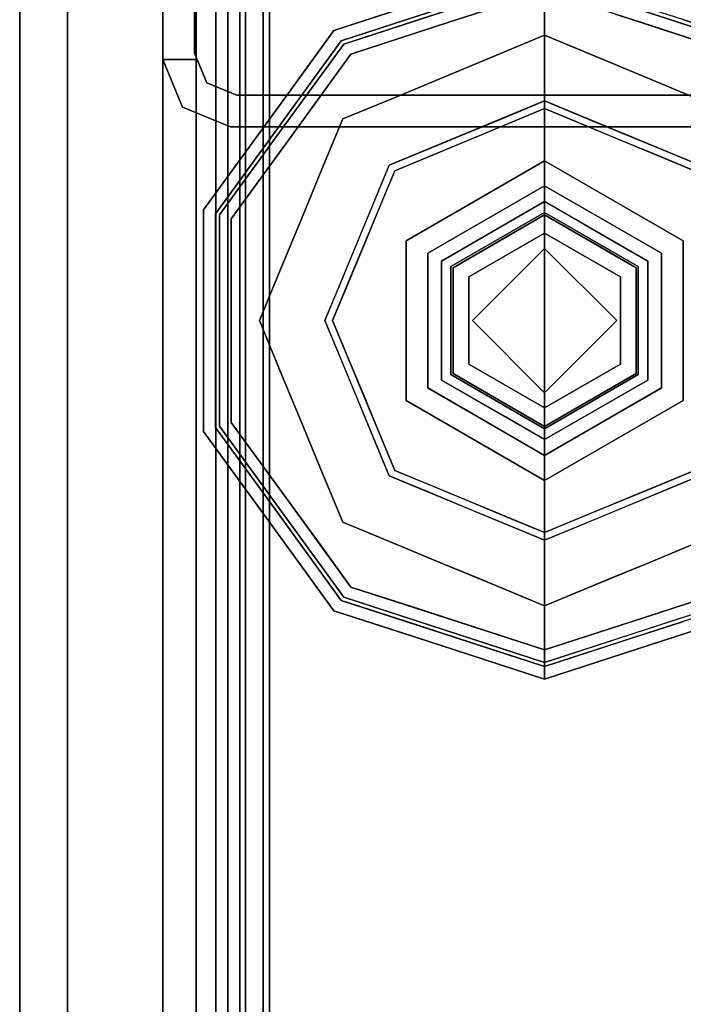
# Model space of a CAD drawing. Units: inches. Extents: x -346 to 132, y 0 to 99.
# Drawn here: x -162 to -160, y 40 to 43 of the extents above; entities that cross this region are included whole.
import ezdxf

# ---------------------------------------------------------------- set-up
doc = ezdxf.new("R2010")
doc.units = ezdxf.units.IN
doc.header["$MEASUREMENT"] = 0
for name, color, linetype in [('STRUCTURE', 7, 'Continuous'), ('STRUCTURE-GLIDE', 7, 'Continuous'), ('TILE-FABRIC', 3, 'Continuous')]:
    doc.layers.add(name, color=color, linetype=linetype)

# ---------------------------------------------------------------- blocks, each defined once
blk = doc.blocks.new('7MN200_07NWS_0T')
at = {"layer": 'STRUCTURE'}
for points in [[(1.362, 0.7838, 78.4), (82.638, 0.7838, 78.4), (82.638, 1, 78.1838), (1.362, 1, 78.1838)], [(1.362, 1, 76.6162), (82.638, 1, 76.6162), (82.638, 0.7838, 76.4), (1.362, 0.7838, 76.4)], [(82.638, 1, 78.1838), (82.638, 1, 76.6162), (1.362, 1, 76.6162), (1.362, 1, 78.1838)], [(40.3018, 0.9482, 5.3851), (40.3018, 0.9482, 75.0251), (40.427, 1, 75.0251), (40.427, 1, 5.3851)], [(40.427, 0.9102, 5.3851), (40.427, 1, 5.3851), (40.427, 1, 4.1251), (40.427, 0.9102, 4.1251)], [(40.427, 0.9102, 75.0251), (40.427, 0.9102, 76.2851), (40.427, 1, 76.2851), (40.427, 1, 75.0251)], [(40.25, 0.823, 75.0251), (40.3018, 0.9482, 75.0251), (40.3018, 0.9482, 5.3851), (40.25, 0.823, 5.3851)], [(0.083, 0.8616, 76.3486), (83.917, 0.8616, 76.3486), (83.917, 0.913, 76.2245), (0.083, 0.913, 76.2245)], [(0.083, 0.913, 76.2245), (83.917, 0.913, 76.2245), (83.917, 0.913, 75.2005), (0.083, 0.913, 75.2005)], [(0.083, 0.913, 75.2005), (83.917, 0.913, 75.2005), (83.917, 0.8616, 75.0764), (0.083, 0.8616, 75.0764)], [(83.917, 0.913, 4.1755), (83.917, 0.8616, 4.0514), (0.083, 0.8616, 4.0514), (0.083, 0.913, 4.1755)], [(0.083, 0.913, 5.1995), (83.917, 0.913, 5.1995), (83.917, 0.913, 4.1755), (0.083, 0.913, 4.1755)], [(83.917, 0.8616, 5.3236), (83.917, 0.913, 5.1995), (0.083, 0.913, 5.1995), (0.083, 0.8616, 5.3236)], [(40.4435, 0.917, 76.2851), (40.4435, 0.917, 4.1251), (41.8065, 0.917, 4.1251), (41.8065, 0.917, 76.2851)], [(40.333, 0.8065, 75.0251), (40.333, 0.8065, 5.3851), (40.3654, 0.8846, 5.3851), (40.3654, 0.8846, 75.0251)], [(83.917, 0.8616, 76.3486), (0.083, 0.8616, 76.3486), (0.083, 0.7375, 76.4), (83.917, 0.7375, 76.4)], [(83.917, 0.8616, 75.0764), (83.917, 0.7375, 75.025), (0.083, 0.7375, 75.025), (0.083, 0.8616, 75.0764)], [(0.083, 0.8616, 4.0514), (83.917, 0.8616, 4.0514), (83.917, 0.7375, 4), (0.083, 0.7375, 4)], [(83.917, 0.8616, 5.3236), (0.083, 0.8616, 5.3236), (0.083, 0.7375, 5.375), (83.917, 0.7375, 5.375)], [(83.917, 0.83, 75.217), (0.083, 0.83, 75.217), (0.083, 0.7981, 75.1399), (83.917, 0.7981, 75.1399)], [(83.917, 0.83, 76.208), (0.083, 0.83, 76.208), (0.083, 0.83, 75.217), (83.917, 0.83, 75.217)], [(83.917, 0.7981, 76.2851), (0.083, 0.7981, 76.2851), (0.083, 0.83, 76.208), (83.917, 0.83, 76.208)], [(83.917, 0.7981, 5.2601), (0.083, 0.7981, 5.2601), (0.083, 0.83, 5.183), (83.917, 0.83, 5.183)], [(83.917, 0.83, 5.183), (0.083, 0.83, 5.183), (0.083, 0.83, 4.192), (83.917, 0.83, 4.192)], [(83.917, 0.83, 4.192), (0.083, 0.83, 4.192), (0.083, 0.7981, 4.1149), (83.917, 0.7981, 4.1149)], [(40.25, -0.823, 75.0251), (40.25, 0.823, 75.0251), (40.25, 0.823, 5.3851), (40.25, -0.823, 5.3851)], [(40.333, -0.8065, 75.0251), (40.333, -0.8065, 5.3851), (40.333, 0.8065, 5.3851), (40.333, 0.8065, 75.0251)], [(83.917, 0.7981, 75.1399), (0.083, 0.7981, 75.1399), (0.083, 0.721, 75.108), (83.917, 0.721, 75.108)], [(83.917, 0.7981, 76.2851), (83.917, 0.721, 76.317), (0.083, 0.721, 76.317), (0.083, 0.7981, 76.2851)], [(83.917, 0.7981, 5.2601), (83.917, 0.721, 5.292), (0.083, 0.721, 5.292), (0.083, 0.7981, 5.2601)], [(83.917, 0.7981, 4.1149), (0.083, 0.7981, 4.1149), (0.083, 0.721, 4.083), (83.917, 0.721, 4.083)], [(1.362, 0.7838, 76.4), (82.638, 0.7838, 76.4), (82.638, -0.7838, 76.4), (1.362, -0.7838, 76.4)], [(82.638, 0.7838, 78.4), (1.362, 0.7838, 78.4), (1.362, -0.7838, 78.4), (82.638, -0.7838, 78.4)], [(83.917, 0.7375, 76.4), (0.083, 0.7375, 76.4), (0.083, -0.7375, 76.4), (83.917, -0.7375, 76.4)], [(83.917, 0.7375, 75.025), (83.917, -0.7375, 75.025), (0.083, -0.7375, 75.025), (0.083, 0.7375, 75.025)], [(0.083, 0.7375, 4), (83.917, 0.7375, 4), (83.917, -0.7375, 4), (0.083, -0.7375, 4)], [(83.917, 0.7375, 5.375), (0.083, 0.7375, 5.375), (0.083, -0.7375, 5.375), (83.917, -0.7375, 5.375)], [(83.917, 0.721, 75.108), (0.083, 0.721, 75.108), (0.083, -0.721, 75.108), (83.917, -0.721, 75.108)], [(83.917, 0.721, 76.317), (83.917, -0.721, 76.317), (0.083, -0.721, 76.317), (0.083, 0.721, 76.317)], [(0.083, 0.721, 5.292), (83.917, 0.721, 5.292), (83.917, -0.721, 5.292), (0.083, -0.721, 5.292)], [(83.917, 0.721, 4.083), (0.083, 0.721, 4.083), (0.083, -0.721, 4.083), (83.917, -0.721, 4.083)]]:
    blk.add_3dface(points, dxfattribs=at)
for points, invisible_edges in [([(40.3018, 0.9482, 5.3851), (40.427, 1, 5.3851), (40.427, 0.9102, 5.3851), (40.3654, 0.8846, 5.3851)], 8), ([(40.427, 0.9102, 75.0251), (40.427, 1, 75.0251), (40.3018, 0.9482, 75.0251), (40.3654, 0.8846, 75.0251)], 4), ([(41.823, 1, 76.2851), (41.823, 1, 75.0251), (40.427, 1, 75.0251), (40.427, 1, 76.2851)], 2), ([(40.427, 1, 75.0251), (41.823, 1, 75.0251), (41.823, 1, 5.3851), (40.427, 1, 5.3851)], 5), ([(40.427, 1, 5.3851), (41.823, 1, 5.3851), (41.823, 1, 4.1251), (40.427, 1, 4.1251)], 1), ([(40.427, 0.9102, 4.1251), (40.427, 1, 4.1251), (40.4435, 0.917, 4.1251)], 2), ([(41.8065, 0.917, 4.1251), (40.4435, 0.917, 4.1251), (40.427, 1, 4.1251), (41.823, 1, 4.1251)], 10), ([(40.4435, 0.917, 76.2851), (41.8065, 0.917, 76.2851), (41.823, 1, 76.2851), (40.427, 1, 76.2851)], 10), ([(40.427, 1, 76.2851), (40.427, 0.9102, 76.2851), (40.4435, 0.917, 76.2851)], 12), ([(40.25, 0.823, 5.3851), (40.3018, 0.9482, 5.3851), (40.3654, 0.8846, 5.3851), (40.333, 0.8065, 5.3851)], 10), ([(40.3654, 0.8846, 75.0251), (40.3018, 0.9482, 75.0251), (40.25, 0.823, 75.0251), (40.333, 0.8065, 75.0251)], 5), ([(40.427, 0.9102, 5.3851), (40.427, 0.9102, 75.0251), (40.3654, 0.8846, 75.0251), (40.3654, 0.8846, 5.3851)], 1), ([(40.4435, 0.917, 76.2851), (40.427, 0.9102, 76.2851), (40.427, 0.9102, 75.0251)], 12), ([(40.4435, 0.917, 4.1251), (40.4435, 0.917, 76.2851), (40.427, 0.9102, 75.0251), (40.427, 0.9102, 5.3851)], 14), ([(40.427, 0.9102, 4.1251), (40.4435, 0.917, 4.1251), (40.427, 0.9102, 5.3851)], 2), ([(40.333, -0.8065, 5.3851), (40.25, -0.823, 5.3851), (40.25, 0.823, 5.3851), (40.333, 0.8065, 5.3851)], 5), ([(40.25, 0.823, 75.0251), (40.25, -0.823, 75.0251), (40.333, -0.8065, 75.0251), (40.333, 0.8065, 75.0251)], 10)]:
    blk.add_3dface(points, dxfattribs=dict(at, invisible_edges=invisible_edges))
at = {"layer": 'STRUCTURE-GLIDE'}
for points, invisible_edges in [([(39.4524, 0.8935, 0.327), (39.2175, 0.7228, 0.327), (39.4626, 0.8619, 0.3877)], 14), ([(39.4524, 0.8935, 0.327), (39.4524, 0.8935, 0.2955), (39.2175, 0.7228, 0.2955), (39.2175, 0.7228, 0.327)], 5), ([(39.4524, 0.8935, 0.2955), (39.2421, 0.689, 0.1866), (39.2175, 0.7228, 0.2955)], 3), ([(39.466, 0.8516, 0.1866), (39.2421, 0.689, 0.1866), (39.4524, 0.8935, 0.2955)], 14), ([(39.7427, 0.8935, 0.327), (39.4524, 0.8935, 0.327), (39.7427, 0.8619, 0.3877), (40.0227, 0.8619, 0.3877)], 10), ([(39.4524, 0.8935, 0.327), (39.4626, 0.8619, 0.3877), (39.7427, 0.8619, 0.3877)], 13), ([(39.7427, 0.8935, 0.327), (40.033, 0.8935, 0.327), (39.7427, 0.8935, 0.2955), (39.4524, 0.8935, 0.2955)], 10), ([(39.4524, 0.8935, 0.2955), (39.4524, 0.8935, 0.327), (39.7427, 0.8935, 0.327)], 13), ([(39.466, 0.8516, 0.1866), (39.4524, 0.8935, 0.2955), (39.7427, 0.8935, 0.2955)], 13), ([(39.7427, 0.8516, 0.1866), (39.466, 0.8516, 0.1866), (39.7427, 0.8935, 0.2955), (40.033, 0.8935, 0.2955)], 10), ([(40.033, 0.8935, 0.327), (39.7427, 0.8935, 0.327), (40.0227, 0.8619, 0.3877)], 14), ([(40.033, 0.8935, 0.2955), (39.7427, 0.8935, 0.2955), (40.033, 0.8935, 0.327)], 14), ([(40.0194, 0.8516, 0.1866), (39.7427, 0.8516, 0.1866), (40.033, 0.8935, 0.2955)], 14), ([(40.0194, 0.8516, 0.1866), (40.033, 0.8935, 0.2955), (40.2678, 0.7228, 0.2955)], 13), ([(40.033, 0.8935, 0.327), (40.0227, 0.8619, 0.3877), (40.2493, 0.6973, 0.3877)], 13), ([(40.033, 0.8935, 0.327), (40.2493, 0.6973, 0.3877), (40.2678, 0.7228, 0.327)], 3), ([(40.033, 0.8935, 0.2955), (40.033, 0.8935, 0.327), (40.2678, 0.7228, 0.327), (40.2678, 0.7228, 0.2955)], 5), ([(39.4626, 0.8619, 0.3877), (39.2175, 0.7228, 0.327), (39.236, 0.6973, 0.3877)], 3), ([(39.4626, 0.8619, 0.3877), (39.236, 0.6973, 0.3877), (39.476, 0.8207, 0.4267)], 14), ([(39.4784, 0.6379, 0.0559), (39.2421, 0.689, 0.1866), (39.466, 0.8516, 0.1866)], 13), ([(39.7427, 0.8619, 0.3877), (39.4626, 0.8619, 0.3877), (39.7427, 0.8207, 0.4267), (40.0093, 0.8207, 0.4267)], 10), ([(39.4626, 0.8619, 0.3877), (39.476, 0.8207, 0.4267), (39.7427, 0.8207, 0.4267)], 13), ([(39.7427, 0.8516, 0.1866), (39.6105, 0.6926, 0.0559), (39.466, 0.8516, 0.1866)], 3), ([(39.6105, 0.6926, 0.0559), (39.4784, 0.6379, 0.0559), (39.466, 0.8516, 0.1866)], 14), ([(39.6105, 0.6926, 0.0559), (39.7427, 0.8516, 0.1866), (39.7427, 0.7473, 0.0559)], 3), ([(40.0227, 0.8619, 0.3877), (39.7427, 0.8619, 0.3877), (40.0093, 0.8207, 0.4267)], 14), ([(39.7427, 0.8516, 0.1866), (39.8748, 0.6926, 0.0559), (39.7427, 0.7473, 0.0559)], 13), ([(40.0194, 0.8516, 0.1866), (39.8748, 0.6926, 0.0559), (39.7427, 0.8516, 0.1866)], 3), ([(40.0194, 0.8516, 0.1866), (40.0069, 0.6379, 0.0559), (39.8748, 0.6926, 0.0559)], 13), ([(40.0069, 0.6379, 0.0559), (40.0194, 0.8516, 0.1866), (40.2432, 0.689, 0.1866)], 13), ([(40.0227, 0.8619, 0.3877), (40.0093, 0.8207, 0.4267), (40.2251, 0.664, 0.4267)], 13), ([(40.0194, 0.8516, 0.1866), (40.2678, 0.7228, 0.2955), (40.2432, 0.689, 0.1866)], 3), ([(40.0227, 0.8619, 0.3877), (40.2251, 0.664, 0.4267), (40.2493, 0.6973, 0.3877)], 3), ([(39.476, 0.8207, 0.4267), (39.236, 0.6973, 0.3877), (39.2603, 0.664, 0.4267)], 3), ([(39.5392, 0.4911, 0.5013), (39.476, 0.8207, 0.4267), (39.2603, 0.664, 0.4267)], 13), ([(39.476, 0.8207, 0.4267), (39.5392, 0.4911, 0.5013), (39.6409, 0.5333, 0.5013)], 13), ([(39.476, 0.8207, 0.4267), (39.6409, 0.5333, 0.5013), (39.7427, 0.8207, 0.4267)], 3), ([(39.7427, 0.5754, 0.5013), (39.7427, 0.8207, 0.4267), (39.6409, 0.5333, 0.5013)], 3), ([(39.7427, 0.8207, 0.4267), (39.8444, 0.5333, 0.5013), (40.0093, 0.8207, 0.4267)], 3), ([(39.8444, 0.5333, 0.5013), (39.7427, 0.8207, 0.4267), (39.7427, 0.5754, 0.5013)], 3), ([(39.8444, 0.5333, 0.5013), (39.9461, 0.4911, 0.5013), (40.0093, 0.8207, 0.4267)], 14), ([(39.9461, 0.4911, 0.5013), (40.2251, 0.664, 0.4267), (40.0093, 0.8207, 0.4267)], 13), ([(38.9826, 0.5522, 0.327), (39.236, 0.6973, 0.3877), (39.2175, 0.7228, 0.327)], 3), ([(39.2175, 0.7228, 0.327), (39.2175, 0.7228, 0.2955), (38.9826, 0.5522, 0.2955), (38.9826, 0.5522, 0.327)], 5), ([(39.0182, 0.5263, 0.1866), (38.9826, 0.5522, 0.2955), (39.2175, 0.7228, 0.2955)], 13), ([(39.0182, 0.5263, 0.1866), (39.2175, 0.7228, 0.2955), (39.2421, 0.689, 0.1866)], 3), ([(39.7427, 0.7473, 0.0559), (39.6445, 0.5146, 0.0008), (39.6105, 0.6926, 0.0559)], 3), ([(39.7427, 0.7473, 0.0559), (39.7427, 0.5553, 0.0008), (39.6445, 0.5146, 0.0008)], 13), ([(39.7427, 0.5553, 0.0008), (39.7427, 0.7473, 0.0559), (39.8748, 0.6926, 0.0559)], 13), ([(40.5027, 0.5522, 0.2955), (40.2432, 0.689, 0.1866), (40.2678, 0.7228, 0.2955)], 3), ([(40.4758, 0.5327, 0.3877), (40.2678, 0.7228, 0.327), (40.2493, 0.6973, 0.3877)], 3), ([(40.4758, 0.5327, 0.3877), (40.5027, 0.5522, 0.327), (40.2678, 0.7228, 0.327)], 13), ([(40.2678, 0.7228, 0.2955), (40.2678, 0.7228, 0.327), (40.5027, 0.5522, 0.327), (40.5027, 0.5522, 0.2955)], 5), ([(38.9826, 0.5522, 0.327), (39.0095, 0.5327, 0.3877), (39.236, 0.6973, 0.3877)], 13), ([(39.0095, 0.5327, 0.3877), (39.2603, 0.664, 0.4267), (39.236, 0.6973, 0.3877)], 3), ([(40.4408, 0.5072, 0.4267), (40.2493, 0.6973, 0.3877), (40.2251, 0.664, 0.4267)], 3), ([(40.4408, 0.5072, 0.4267), (40.4758, 0.5327, 0.3877), (40.2493, 0.6973, 0.3877)], 13), ([(39.2142, 0.5284, 0.0559), (39.0182, 0.5263, 0.1866), (39.2421, 0.689, 0.1866)], 13), ([(39.3463, 0.5832, 0.0559), (39.2142, 0.5284, 0.0559), (39.2421, 0.689, 0.1866)], 14), ([(39.2421, 0.689, 0.1866), (39.4784, 0.6379, 0.0559), (39.3463, 0.5832, 0.0559)], 13), ([(39.6105, 0.6926, 0.0559), (39.5463, 0.474, 0.0008), (39.4784, 0.6379, 0.0559)], 3), ([(39.5463, 0.474, 0.0008), (39.6105, 0.6926, 0.0559), (39.6445, 0.5146, 0.0008)], 3), ([(39.7427, 0.5553, 0.0008), (39.8748, 0.6926, 0.0559), (39.8408, 0.5146, 0.0008)], 3), ([(40.0069, 0.6379, 0.0559), (39.8408, 0.5146, 0.0008), (39.8748, 0.6926, 0.0559)], 3), ([(40.2432, 0.689, 0.1866), (40.139, 0.5832, 0.0559), (40.0069, 0.6379, 0.0559)], 13), ([(40.2432, 0.689, 0.1866), (40.2711, 0.5284, 0.0559), (40.139, 0.5832, 0.0559)], 13), ([(40.5027, 0.5522, 0.2955), (40.4671, 0.5263, 0.1866), (40.2432, 0.689, 0.1866)], 13), ([(40.2432, 0.689, 0.1866), (40.4671, 0.5263, 0.1866), (40.2711, 0.5284, 0.0559)], 14), ([(39.0095, 0.5327, 0.3877), (39.0445, 0.5072, 0.4267), (39.2603, 0.664, 0.4267)], 13), ([(39.3358, 0.4069, 0.5013), (39.2603, 0.664, 0.4267), (39.1524, 0.5856, 0.4267)], 13), ([(39.4375, 0.449, 0.5013), (39.5392, 0.4911, 0.5013), (39.2603, 0.664, 0.4267)], 14), ([(39.2603, 0.664, 0.4267), (39.3358, 0.4069, 0.5013), (39.4375, 0.449, 0.5013)], 13), ([(40.2251, 0.664, 0.4267), (39.9461, 0.4911, 0.5013), (40.0478, 0.449, 0.5013)], 13), ([(40.0478, 0.449, 0.5013), (40.1495, 0.4069, 0.5013), (40.2251, 0.664, 0.4267)], 14), ([(40.1495, 0.4069, 0.5013), (40.4408, 0.5072, 0.4267), (40.2251, 0.664, 0.4267)], 13), ([(39.4784, 0.6379, 0.0559), (39.4482, 0.4333, 0.0008), (39.3463, 0.5832, 0.0559)], 3), ([(39.5463, 0.474, 0.0008), (39.4482, 0.4333, 0.0008), (39.4784, 0.6379, 0.0559)], 14), ([(39.8408, 0.5146, 0.0008), (40.0069, 0.6379, 0.0559), (39.939, 0.474, 0.0008)], 3), ([(39.939, 0.474, 0.0008), (40.0069, 0.6379, 0.0559), (40.139, 0.5832, 0.0559)], 13), ([(39.3358, 0.4069, 0.5013), (39.1524, 0.5856, 0.4267), (39.0445, 0.5072, 0.4267)], 13), ([(39.35, 0.3926, 0.0008), (39.2142, 0.5284, 0.0559), (39.3463, 0.5832, 0.0559)], 13), ([(39.7427, 0.5754, 0.5013), (39.3358, 0.4069, 0.5013), (39.601, 0.2454, 0.5269)], 14), ([(39.4482, 0.4333, 0.0008), (39.35, 0.3926, 0.0008), (39.3463, 0.5832, 0.0559)], 14), ([(39.7427, 0.5754, 0.5013), (39.601, 0.2454, 0.5269), (39.8843, 0.2454, 0.5269)], 13), ([(40.1495, 0.4069, 0.5013), (39.7427, 0.5754, 0.5013), (39.8843, 0.2454, 0.5269)], 14), ([(39.939, 0.474, 0.0008), (40.139, 0.5832, 0.0559), (40.0371, 0.4333, 0.0008)], 3), ([(40.2711, 0.5284, 0.0559), (40.0371, 0.4333, 0.0008), (40.139, 0.5832, 0.0559)], 3), ([(38.8929, 0.2761, 0.327), (38.954, 0.3619, 0.3877), (38.9826, 0.5522, 0.327)], 3), ([(38.8929, 0.2761, 0.2955), (38.9248, 0.3742, 0.327), (38.9826, 0.5522, 0.2955)], 3), ([(38.9248, 0.3742, 0.327), (38.9826, 0.5522, 0.327), (38.9826, 0.5522, 0.2955)], 14), ([(38.9252, 0.3754, 0.2955), (38.9826, 0.5522, 0.2955), (39.0182, 0.5263, 0.1866)], 14), ([(38.954, 0.3619, 0.3877), (39.0095, 0.5327, 0.3877), (38.9826, 0.5522, 0.327)], 14), ([(39.7427, 0, 0.0008), (39.1874, 0, 0.0008), (39.35, 0.3926, 0.0008), (39.7427, 0.5553, 0.0008)], 8), ([(39.7427, 0, 0.0008), (39.7427, 0.5553, 0.0008), (40.1353, 0.3926, 0.0008), (40.2979, 0, 0.0008)], 1), ([(40.5218, 0.3578, 0.1866), (40.4671, 0.5263, 0.1866), (40.5027, 0.5522, 0.2955)], 14), ([(40.5602, 0.3751, 0.327), (40.5027, 0.5522, 0.327), (40.4758, 0.5327, 0.3877)], 14), ([(40.5027, 0.5522, 0.2955), (40.5027, 0.5522, 0.327), (40.5924, 0.2761, 0.327), (40.5924, 0.2761, 0.2955)], 5), ([(40.5218, 0.3578, 0.1866), (40.5027, 0.5522, 0.2955), (40.5924, 0.2761, 0.2955)], 13), ([(38.9229, 0.2663, 0.3877), (38.9923, 0.3465, 0.4267), (39.0095, 0.5327, 0.3877)], 3), ([(38.9327, 0.2632, 0.1866), (38.9252, 0.3754, 0.2955), (39.0182, 0.5263, 0.1866)], 3), ([(39.0182, 0.5263, 0.1866), (39.1595, 0.3963, 0.0559), (38.9755, 0.3947, 0.1866)], 3), ([(38.9923, 0.3465, 0.4267), (39.0445, 0.5072, 0.4267), (39.0095, 0.5327, 0.3877)], 14), ([(39.0182, 0.5263, 0.1866), (39.2142, 0.5284, 0.0559), (39.1595, 0.3963, 0.0559)], 13), ([(39.2142, 0.5284, 0.0559), (39.3094, 0.2945, 0.0008), (39.1595, 0.3963, 0.0559)], 3), ([(39.3094, 0.2945, 0.0008), (39.2142, 0.5284, 0.0559), (39.35, 0.3926, 0.0008)], 3), ([(40.2711, 0.5284, 0.0559), (40.1353, 0.3926, 0.0008), (40.0371, 0.4333, 0.0008)], 13), ([(40.3258, 0.3963, 0.0559), (40.1353, 0.3926, 0.0008), (40.2711, 0.5284, 0.0559)], 3), ([(40.3258, 0.3963, 0.0559), (40.2711, 0.5284, 0.0559), (40.4671, 0.5263, 0.1866)], 14), ([(40.4671, 0.5263, 0.1866), (40.3805, 0.2642, 0.0559), (40.3258, 0.3963, 0.0559)], 13), ([(40.3805, 0.2642, 0.0559), (40.4671, 0.5263, 0.1866), (40.5526, 0.2632, 0.1866)], 13), ([(40.5307, 0.3639, 0.3877), (40.4758, 0.5327, 0.3877), (40.4408, 0.5072, 0.4267)], 14), ([(40.5602, 0.3751, 0.327), (40.4758, 0.5327, 0.3877), (40.5624, 0.2663, 0.3877)], 13), ([(39.2515, 0.2034, 0.5013), (39.0445, 0.5072, 0.4267), (38.9621, 0.2536, 0.4267)], 13), ([(39.3358, 0.4069, 0.5013), (39.0445, 0.5072, 0.4267), (39.2936, 0.3052, 0.5013)], 3), ([(39.0445, 0.5072, 0.4267), (39.2515, 0.2034, 0.5013), (39.2936, 0.3052, 0.5013)], 13), ([(40.4408, 0.5072, 0.4267), (40.1495, 0.4069, 0.5013), (40.1917, 0.3052, 0.5013)], 13), ([(40.1917, 0.3052, 0.5013), (40.2338, 0.2034, 0.5013), (40.4408, 0.5072, 0.4267)], 14), ([(40.5232, 0.2536, 0.4267), (40.4408, 0.5072, 0.4267), (40.2338, 0.2034, 0.5013)], 14), ([(40.5307, 0.3639, 0.3877), (40.4408, 0.5072, 0.4267), (40.5232, 0.2536, 0.4267)], 13), ([(39.1048, 0.2642, 0.0559), (38.9327, 0.2632, 0.1866), (38.9755, 0.3947, 0.1866)], 13), ([(39.1595, 0.3963, 0.0559), (39.1048, 0.2642, 0.0559), (38.9755, 0.3947, 0.1866)], 14), ([(39.1595, 0.3963, 0.0559), (39.2687, 0.1963, 0.0008), (39.1048, 0.2642, 0.0559)], 3), ([(39.2687, 0.1963, 0.0008), (39.1595, 0.3963, 0.0559), (39.3094, 0.2945, 0.0008)], 3), ([(39.4593, 0, 0.5269), (39.3358, 0.4069, 0.5013), (39.1672, 0, 0.5013)], 1), ([(39.3358, 0.4069, 0.5013), (39.4593, 0, 0.5269), (39.601, 0.2454, 0.5269)], 13), ([(39.8843, 0.2454, 0.5269), (40.026, 0, 0.5269), (40.1495, 0.4069, 0.5013)], 14), ([(40.3181, 0, 0.5013), (40.1495, 0.4069, 0.5013), (40.026, 0, 0.5269)], 2), ([(40.1353, 0.3926, 0.0008), (40.3258, 0.3963, 0.0559), (40.1868, 0.2682, 0.0008)], 3), ([(40.3258, 0.3963, 0.0559), (40.3805, 0.2642, 0.0559), (40.1868, 0.2682, 0.0008)], 14), ([(38.8929, 0.2761, 0.2955), (38.867, 0.1963, 0.327), (38.9248, 0.3742, 0.327)], 13), ([(38.9327, 0.2632, 0.1866), (38.8678, 0.1986, 0.2955), (38.9252, 0.3754, 0.2955)], 13), ([(38.8929, 0.2761, 0.327), (38.8985, 0.1911, 0.3877), (38.954, 0.3619, 0.3877)], 13), ([(39.5333, 0.3626, 3.9608), (39.324, 0, 3.9608), (39.5659, 0.3061, 4)], 14), ([(39.5333, 0.3626, 3.9608), (39.5333, 0.3626, 3.8823), (39.324, 0, 3.8823), (39.324, 0, 3.9608)], 1), ([(39.324, 0, 3.8823), (39.5333, 0.3626, 3.8823), (39.3895, 0, 3.8444)], 2), ([(39.5661, 0.3058, 3.8444), (39.3895, 0, 3.8444), (39.5333, 0.3626, 3.8823)], 14), ([(39.9194, 0.3061, 4), (39.952, 0.3626, 3.9608), (39.5333, 0.3626, 3.9608), (39.5659, 0.3061, 4)], 5), ([(39.952, 0.3626, 3.9608), (39.952, 0.3626, 3.8823), (39.5333, 0.3626, 3.8823), (39.5333, 0.3626, 3.9608)], 5), ([(39.952, 0.3626, 3.8823), (39.9192, 0.3058, 3.8444), (39.5661, 0.3058, 3.8444), (39.5333, 0.3626, 3.8823)], 5), ([(39.952, 0.3626, 3.8823), (40.1614, 0, 3.8823), (39.9192, 0.3058, 3.8444)], 14), ([(39.9194, 0.3061, 4), (40.0961, 0, 4), (39.952, 0.3626, 3.9608)], 14), ([(40.1614, 0, 3.9608), (39.952, 0.3626, 3.9608), (40.0961, 0, 4)], 2), ([(40.1614, 0, 3.9608), (40.1614, 0, 3.8823), (39.952, 0.3626, 3.8823), (39.952, 0.3626, 3.9608)], 4), ([(40.5232, 0.2536, 0.4267), (40.5855, 0.1952, 0.3877), (40.5307, 0.3639, 0.3877)], 13), ([(38.9229, 0.2663, 0.3877), (38.9401, 0.1858, 0.4267), (38.9923, 0.3465, 0.4267)], 13), ([(40.5924, 0.2761, 0.2955), (40.5766, 0.1893, 0.1866), (40.5218, 0.3578, 0.1866)], 13), ([(39.3892, 0, 4), (39.5659, 0.3061, 4), (39.324, 0, 3.9608)], 2), ([(39.5659, 0.3061, 4), (39.3892, 0, 4), (39.7427, 0, 4)], 12), ([(39.4308, 0, 3.8444), (39.3895, 0, 3.8444), (39.5661, 0.3058, 3.8444), (39.5867, 0.2701, 3.8444)], 4), ([(39.7427, 0, 4), (40.0961, 0, 4), (39.9194, 0.3061, 4), (39.5659, 0.3061, 4)], 8), ([(39.8986, 0.2701, 3.8444), (39.5867, 0.2701, 3.8444), (39.5661, 0.3058, 3.8444), (39.9192, 0.3058, 3.8444)], 10), ([(39.9192, 0.3058, 3.8444), (40.0958, 0, 3.8444), (40.0545, 0, 3.8444), (39.8986, 0.2701, 3.8444)], 8), ([(40.0958, 0, 3.8444), (39.9192, 0.3058, 3.8444), (40.1614, 0, 3.8823)], 2), ([(38.8032, 0, 0.327), (38.8985, 0.1911, 0.3877), (38.8929, 0.2761, 0.327)], 3), ([(38.867, 0.1963, 0.327), (38.8929, 0.2761, 0.2955), (38.8032, 0, 0.2955)], 13), ([(38.8364, 0, 0.3877), (38.9401, 0.1858, 0.4267), (38.9229, 0.2663, 0.3877)], 3), ([(38.8472, 0, 0.1866), (38.8678, 0.1986, 0.2955), (38.9327, 0.2632, 0.1866)], 3), ([(38.8472, 0, 0.1866), (38.9327, 0.2632, 0.1866), (39.05, 0.1321, 0.0559)], 14), ([(39.1048, 0.2642, 0.0559), (39.05, 0.1321, 0.0559), (38.9327, 0.2632, 0.1866)], 14), ([(39.0701, 0.1805, 0.0559), (39.1048, 0.2642, 0.0559), (39.2687, 0.1963, 0.0008)], 14), ([(39.5867, 0.2701, 3.8444), (39.5348, 0.12, 3.8318), (39.4902, 0.1029, 3.8444)], 3), ([(39.5348, 0.12, 3.8318), (39.5867, 0.2701, 3.8444), (39.6041, 0.24, 3.8318)], 3), ([(39.6041, 0.24, 3.8318), (39.5867, 0.2701, 3.8444), (39.7427, 0.2701, 3.8444)], 13), ([(39.7427, 0.24, 3.8318), (39.6041, 0.24, 3.8318), (39.7427, 0.2701, 3.8444), (39.8986, 0.2701, 3.8444)], 10), ([(39.8812, 0.24, 3.8318), (39.7427, 0.24, 3.8318), (39.8986, 0.2701, 3.8444)], 14), ([(39.9765, 0.135, 3.8444), (39.8812, 0.24, 3.8318), (39.8986, 0.2701, 3.8444)], 3), ([(40.1868, 0.2682, 0.0008), (40.3805, 0.2642, 0.0559), (40.2424, 0.1341, 0.0008)], 3), ([(40.2424, 0.1341, 0.0008), (40.3805, 0.2642, 0.0559), (40.4152, 0.1805, 0.0559)], 13), ([(40.4353, 0.1321, 0.0559), (40.3805, 0.2642, 0.0559), (40.5526, 0.2632, 0.1866)], 14), ([(40.6381, 0, 0.1866), (40.4353, 0.1321, 0.0559), (40.5526, 0.2632, 0.1866)], 3), ([(38.8797, 0, 0.4267), (39.2094, 0.1017, 0.5013), (38.9621, 0.2536, 0.4267)], 3), ([(39.2094, 0.1017, 0.5013), (39.2515, 0.2034, 0.5013), (38.9621, 0.2536, 0.4267)], 14), ([(39.601, 0.2454, 0.5582), (39.4593, 0, 0.5582), (39.5537, 0, 0.5582), (39.7427, 0.189, 0.5582)], 8), ([(39.601, 0.2454, 0.5582), (39.601, 0.2454, 0.5269), (39.4593, 0, 0.5269), (39.4593, 0, 0.5582)], 1), ([(39.6041, 0.24, 3.8318), (39.6041, 0.24, 1.9657), (39.4655, 0, 1.9657), (39.4655, 0, 3.8318)], 1), ([(39.4655, 0, 1.9657), (39.6041, 0.24, 1.9657), (39.5137, 0, 1.9018)], 2), ([(39.6282, 0.1983, 1.9018), (39.5137, 0, 1.9018), (39.6041, 0.24, 1.9657)], 14), ([(39.7427, 0.189, 0.5582), (39.8843, 0.2454, 0.5582), (39.601, 0.2454, 0.5582)], 13), ([(39.8843, 0.2454, 0.5582), (39.8843, 0.2454, 0.5269), (39.601, 0.2454, 0.5269), (39.601, 0.2454, 0.5582)], 5), ([(39.8812, 0.24, 3.8318), (39.8812, 0.24, 1.9657), (39.6041, 0.24, 1.9657), (39.6041, 0.24, 3.8318)], 5), ([(39.8812, 0.24, 1.9657), (39.8572, 0.1983, 1.9018), (39.6282, 0.1983, 1.9018), (39.6041, 0.24, 1.9657)], 5), ([(39.9317, 0, 0.5582), (40.026, 0, 0.5582), (39.8843, 0.2454, 0.5582), (39.7427, 0.189, 0.5582)], 4), ([(39.8812, 0.24, 1.9657), (40.0198, 0, 1.9657), (39.8572, 0.1983, 1.9018)], 14), ([(39.8812, 0.24, 3.8318), (39.9765, 0.135, 3.8444), (39.967, 0.0914, 3.8318)], 3), ([(40.0198, 0, 3.8318), (40.0198, 0, 1.9657), (39.8812, 0.24, 1.9657), (39.8812, 0.24, 3.8318)], 4), ([(40.026, 0, 0.5582), (40.026, 0, 0.5269), (39.8843, 0.2454, 0.5269), (39.8843, 0.2454, 0.5582)], 4), ([(40.5232, 0.2536, 0.4267), (40.2338, 0.2034, 0.5013), (40.2759, 0.1017, 0.5013)], 13), ([(40.2759, 0.1017, 0.5013), (40.6056, 0, 0.4267), (40.5232, 0.2536, 0.4267)], 13), ([(40.6056, 0, 0.4267), (40.5855, 0.1952, 0.3877), (40.5232, 0.2536, 0.4267)], 3), ([(38.8472, 0, 0.1866), (38.8032, 0, 0.2955), (38.8678, 0.1986, 0.2955)], 12), ([(38.8032, 0, 0.2955), (38.8032, 0, 0.327), (38.867, 0.1963, 0.327)], 12), ([(38.8032, 0, 0.327), (38.8364, 0, 0.3877), (38.8985, 0.1911, 0.3877)], 12), ([(38.8364, 0, 0.3877), (38.8797, 0, 0.4267), (38.9401, 0.1858, 0.4267)], 12), ([(39.0701, 0.1805, 0.0559), (39.2687, 0.1963, 0.0008), (39.228, 0.0982, 0.0008)], 13), ([(39.6282, 0.1983, 1.9018), (39.6282, 0.1983, 0.7805), (39.5137, 0, 0.7805), (39.5137, 0, 1.9018)], 1), ([(39.5137, 0, 0.7805), (39.6282, 0.1983, 0.7805), (39.5537, 0, 0.7405)], 2), ([(39.7427, 0.189, 0.7405), (39.5537, 0, 0.7405), (39.6282, 0.1983, 0.7805)], 14), ([(39.5537, 0, 0.5582), (39.5537, 0, 0.7405), (39.7427, 0.189, 0.7405), (39.7427, 0.189, 0.5582)], 4), ([(39.8572, 0.1983, 1.9018), (39.8572, 0.1983, 0.7805), (39.6282, 0.1983, 0.7805), (39.6282, 0.1983, 1.9018)], 5), ([(39.7427, 0.189, 0.7405), (39.6282, 0.1983, 0.7805), (39.8572, 0.1983, 0.7805)], 13), ([(39.8572, 0.1983, 0.7805), (39.9317, 0, 0.7405), (39.7427, 0.189, 0.7405)], 13), ([(39.9317, 0, 0.7405), (39.9317, 0, 0.5582), (39.7427, 0.189, 0.5582), (39.7427, 0.189, 0.7405)], 4), ([(39.9716, 0, 1.9018), (39.8572, 0.1983, 1.9018), (40.0198, 0, 1.9657)], 2), ([(39.9716, 0, 1.9018), (39.9716, 0, 0.7805), (39.8572, 0.1983, 0.7805), (39.8572, 0.1983, 1.9018)], 4), ([(39.9317, 0, 0.7405), (39.8572, 0.1983, 0.7805), (39.9716, 0, 0.7805)], 1), ([(38.9953, 0, 0.0559), (39.0701, 0.1805, 0.0559), (39.228, 0.0982, 0.0008)], 14), ([(40.49, 0, 0.0559), (40.2424, 0.1341, 0.0008), (40.4152, 0.1805, 0.0559)], 3), ([(38.8472, 0, 0.1866), (39.05, 0.1321, 0.0559), (38.9953, 0, 0.0559)], 1), ([(39.967, 0.0914, 3.8318), (39.9765, 0.135, 3.8444), (40.0545, 0, 3.8444)], 13), ([(40.2424, 0.1341, 0.0008), (40.49, 0, 0.0559), (40.2979, 0, 0.0008)], 1), ([(40.4353, 0.1321, 0.0559), (40.6381, 0, 0.1866), (40.49, 0, 0.0559)], 1), ([(39.4902, 0.1029, 3.8444), (39.5348, 0.12, 3.8318), (39.4655, 0, 3.8318)], 13), ([(39.2094, 0.1017, 0.5013), (38.8797, 0, 0.4267), (39.1672, 0, 0.5013)], 1), ([(39.1874, 0, 0.0008), (38.9953, 0, 0.0559), (39.228, 0.0982, 0.0008)], 2), ([(39.4655, 0, 3.8318), (39.4308, 0, 3.8444), (39.4902, 0.1029, 3.8444)], 12), ([(40.0545, 0, 3.8444), (40.0198, 0, 3.8318), (39.967, 0.0914, 3.8318)], 12), ([(40.2759, 0.1017, 0.5013), (40.3181, 0, 0.5013), (40.6056, 0, 0.4267)], 12), ([(38.8364, 0, 0.3877), (38.8032, 0, 0.327), (38.8676, -0.1981, 0.327)], 12), ([(38.8929, -0.2761, 0.2955), (38.8929, -0.2761, 0.327), (38.8032, 0, 0.327), (38.8032, 0, 0.2955)], 1), ([(38.8032, 0, 0.2955), (38.9087, -0.1893, 0.1866), (38.8929, -0.2761, 0.2955)], 3), ([(38.8032, 0, 0.2955), (38.8472, 0, 0.1866), (38.9087, -0.1893, 0.1866)], 12), ([(38.8797, 0, 0.4267), (38.8364, 0, 0.3877), (38.8998, -0.1952, 0.3877)], 12), ([(38.8364, 0, 0.3877), (38.8676, -0.1981, 0.327), (38.9229, -0.2663, 0.3877)], 3), ([(38.8472, 0, 0.1866), (39.05, -0.1321, 0.0559), (38.9327, -0.2632, 0.1866)], 3), ([(39.05, -0.1321, 0.0559), (38.8472, 0, 0.1866), (38.9953, 0, 0.0559)], 1), ([(39.2094, -0.1017, 0.5013), (38.8797, 0, 0.4267), (38.9621, -0.2536, 0.4267)], 13), ([(39.2094, -0.1017, 0.5013), (39.1672, 0, 0.5013), (38.8797, 0, 0.4267)], 12), ([(38.8797, 0, 0.4267), (38.8998, -0.1952, 0.3877), (38.9621, -0.2536, 0.4267)], 3), ([(39.2429, -0.1341, 0.0008), (38.9953, 0, 0.0559), (39.1874, 0, 0.0008)], 1), ([(38.9953, 0, 0.0559), (39.2429, -0.1341, 0.0008), (39.0701, -0.1805, 0.0559)], 3), ([(39.1672, 0, 0.5013), (39.3358, -0.4069, 0.5013), (39.4593, 0, 0.5269)], 2), ([(39.35, -0.3926, 0.0008), (39.1874, 0, 0.0008), (39.7427, 0, 0.0008), (39.7427, -0.5553, 0.0008)], 4), ([(39.324, 0, 3.9608), (39.5333, -0.3626, 3.9608), (39.3892, 0, 4)], 2), ([(39.324, 0, 3.9608), (39.324, 0, 3.8823), (39.5333, -0.3626, 3.8823), (39.5333, -0.3626, 3.9608)], 4), ([(39.3895, 0, 3.8444), (39.5661, -0.3058, 3.8444), (39.324, 0, 3.8823)], 2), ([(39.5333, -0.3626, 3.8823), (39.324, 0, 3.8823), (39.5661, -0.3058, 3.8444)], 14), ([(39.601, -0.2454, 0.5269), (39.4593, 0, 0.5269), (39.3358, -0.4069, 0.5013)], 14), ([(39.5659, -0.3061, 4), (39.3892, 0, 4), (39.5333, -0.3626, 3.9608)], 14), ([(39.3892, 0, 4), (39.5659, -0.3061, 4), (39.7427, 0, 4)], 2), ([(39.4308, 0, 3.8444), (39.5867, -0.2701, 3.8444), (39.5661, -0.3058, 3.8444), (39.3895, 0, 3.8444)], 2), ([(39.5183, -0.0914, 3.8318), (39.5088, -0.135, 3.8444), (39.4308, 0, 3.8444)], 13), ([(39.4308, 0, 3.8444), (39.4655, 0, 3.8318), (39.5183, -0.0914, 3.8318)], 12), ([(39.5537, 0, 0.5582), (39.4593, 0, 0.5582), (39.601, -0.2454, 0.5582), (39.7427, -0.189, 0.5582)], 4), ([(39.4593, 0, 0.5582), (39.4593, 0, 0.5269), (39.601, -0.2454, 0.5269), (39.601, -0.2454, 0.5582)], 4), ([(39.4655, 0, 3.8318), (39.4655, 0, 1.9657), (39.6041, -0.24, 1.9657), (39.6041, -0.24, 3.8318)], 4), ([(39.5137, 0, 1.9018), (39.6282, -0.1983, 1.9018), (39.4655, 0, 1.9657)], 2), ([(39.6041, -0.24, 1.9657), (39.4655, 0, 1.9657), (39.6282, -0.1983, 1.9018)], 14), ([(39.5137, 0, 1.9018), (39.5137, 0, 0.7805), (39.6282, -0.1983, 0.7805), (39.6282, -0.1983, 1.9018)], 4), ([(39.5537, 0, 0.7405), (39.6282, -0.1983, 0.7805), (39.5137, 0, 0.7805)], 1), ([(39.6282, -0.1983, 0.7805), (39.5537, 0, 0.7405), (39.7427, -0.189, 0.7405)], 13), ([(39.5537, 0, 0.7405), (39.5537, 0, 0.5582), (39.7427, -0.189, 0.5582), (39.7427, -0.189, 0.7405)], 4), ([(39.9194, -0.3061, 4), (40.0961, 0, 4), (39.7427, 0, 4), (39.5659, -0.3061, 4)], 4), ([(39.7427, -0.189, 0.7405), (39.9317, 0, 0.7405), (39.8572, -0.1983, 0.7805)], 14), ([(39.9317, 0, 0.5582), (39.9317, 0, 0.7405), (39.7427, -0.189, 0.7405), (39.7427, -0.189, 0.5582)], 4), ([(39.9317, 0, 0.5582), (39.7427, -0.189, 0.5582), (39.8843, -0.2454, 0.5582), (40.026, 0, 0.5582)], 2), ([(39.7427, 0, 0.0008), (40.2979, 0, 0.0008), (40.1353, -0.3926, 0.0008), (39.7427, -0.5553, 0.0008)], 8), ([(39.8572, -0.1983, 1.9018), (39.9716, 0, 1.9018), (39.8812, -0.24, 1.9657)], 14), ([(39.8572, -0.1983, 1.9018), (39.8572, -0.1983, 0.7805), (39.9716, 0, 0.7805), (39.9716, 0, 1.9018)], 1), ([(39.9716, 0, 0.7805), (39.8572, -0.1983, 0.7805), (39.9317, 0, 0.7405)], 2), ([(39.8812, -0.24, 3.8318), (39.8812, -0.24, 1.9657), (40.0198, 0, 1.9657), (40.0198, 0, 3.8318)], 1), ([(40.0198, 0, 1.9657), (39.8812, -0.24, 1.9657), (39.9716, 0, 1.9018)], 2), ([(39.8843, -0.2454, 0.5582), (39.8843, -0.2454, 0.5269), (40.026, 0, 0.5269), (40.026, 0, 0.5582)], 1), ([(40.1495, -0.4069, 0.5013), (40.026, 0, 0.5269), (39.8843, -0.2454, 0.5269)], 13), ([(39.9192, -0.3058, 3.8444), (39.8986, -0.2701, 3.8444), (40.0545, 0, 3.8444), (40.0958, 0, 3.8444)], 1), ([(39.9192, -0.3058, 3.8444), (40.0958, 0, 3.8444), (39.952, -0.3626, 3.8823)], 14), ([(39.952, -0.3626, 3.9608), (40.1614, 0, 3.9608), (39.9194, -0.3061, 4)], 14), ([(40.0961, 0, 4), (39.9194, -0.3061, 4), (40.1614, 0, 3.9608)], 2), ([(39.9951, -0.1029, 3.8444), (39.9505, -0.12, 3.8318), (40.0198, 0, 3.8318)], 13), ([(39.952, -0.3626, 3.9608), (39.952, -0.3626, 3.8823), (40.1614, 0, 3.8823), (40.1614, 0, 3.9608)], 1), ([(40.1614, 0, 3.8823), (39.952, -0.3626, 3.8823), (40.0958, 0, 3.8444)], 2), ([(40.0198, 0, 3.8318), (40.0545, 0, 3.8444), (39.9951, -0.1029, 3.8444)], 12), ([(40.026, 0, 0.5269), (40.1495, -0.4069, 0.5013), (40.3181, 0, 0.5013)], 1), ([(40.2979, 0, 0.0008), (40.49, 0, 0.0559), (40.2573, -0.0982, 0.0008)], 2), ([(40.49, 0, 0.0559), (40.4152, -0.1805, 0.0559), (40.2573, -0.0982, 0.0008)], 14), ([(40.6056, 0, 0.4267), (40.2759, -0.1017, 0.5013), (40.5232, -0.2536, 0.4267)], 3), ([(40.2759, -0.1017, 0.5013), (40.6056, 0, 0.4267), (40.3181, 0, 0.5013)], 1), ([(40.6381, 0, 0.1866), (40.4353, -0.1321, 0.0559), (40.49, 0, 0.0559)], 1), ([(40.6381, 0, 0.1866), (40.5526, -0.2632, 0.1866), (40.4353, -0.1321, 0.0559)], 14), ([(38.9621, -0.2536, 0.4267), (39.2515, -0.2034, 0.5013), (39.2094, -0.1017, 0.5013)], 13), ([(39.6041, -0.24, 3.8318), (39.5088, -0.135, 3.8444), (39.5183, -0.0914, 3.8318)], 3), ([(39.8986, -0.2701, 3.8444), (39.9505, -0.12, 3.8318), (39.9951, -0.1029, 3.8444)], 3), ([(40.4152, -0.1805, 0.0559), (40.2166, -0.1963, 0.0008), (40.2573, -0.0982, 0.0008)], 13), ([(40.2759, -0.1017, 0.5013), (40.2338, -0.2034, 0.5013), (40.5232, -0.2536, 0.4267)], 14), ([(39.9505, -0.12, 3.8318), (39.8986, -0.2701, 3.8444), (39.8812, -0.24, 3.8318)], 3), ([(39.05, -0.1321, 0.0559), (39.1048, -0.2642, 0.0559), (38.9327, -0.2632, 0.1866)], 14), ([(39.2429, -0.1341, 0.0008), (39.1048, -0.2642, 0.0559), (39.0701, -0.1805, 0.0559)], 13), ([(39.2985, -0.2682, 0.0008), (39.1048, -0.2642, 0.0559), (39.2429, -0.1341, 0.0008)], 3), ([(39.5088, -0.135, 3.8444), (39.6041, -0.24, 3.8318), (39.5867, -0.2701, 3.8444)], 3), ([(40.3805, -0.2642, 0.0559), (40.4353, -0.1321, 0.0559), (40.5526, -0.2632, 0.1866)], 14), ([(40.4152, -0.1805, 0.0559), (40.3805, -0.2642, 0.0559), (40.2166, -0.1963, 0.0008)], 14), ([(38.9229, -0.2663, 0.3877), (38.8676, -0.1981, 0.327), (38.9251, -0.3751, 0.327)], 13), ([(38.8929, -0.2761, 0.2955), (38.9087, -0.1893, 0.1866), (38.9635, -0.3578, 0.1866)], 13), ([(38.9621, -0.2536, 0.4267), (38.8998, -0.1952, 0.3877), (38.9546, -0.3639, 0.3877)], 13), ([(38.9621, -0.2536, 0.4267), (39.0445, -0.5072, 0.4267), (39.2515, -0.2034, 0.5013)], 14), ([(39.2936, -0.3052, 0.5013), (39.2515, -0.2034, 0.5013), (39.0445, -0.5072, 0.4267)], 14), ([(39.8843, -0.2454, 0.5582), (39.7427, -0.189, 0.5582), (39.601, -0.2454, 0.5582)], 3), ([(39.6041, -0.24, 1.9657), (39.6282, -0.1983, 1.9018), (39.8572, -0.1983, 1.9018), (39.8812, -0.24, 1.9657)], 5), ([(39.7427, -0.189, 0.7405), (39.8572, -0.1983, 0.7805), (39.6282, -0.1983, 0.7805)], 13), ([(39.6282, -0.1983, 1.9018), (39.6282, -0.1983, 0.7805), (39.8572, -0.1983, 0.7805), (39.8572, -0.1983, 1.9018)], 5), ([(40.2166, -0.1963, 0.0008), (40.3258, -0.3963, 0.0559), (40.176, -0.2945, 0.0008)], 3), ([(40.4408, -0.5072, 0.4267), (40.2338, -0.2034, 0.5013), (40.1917, -0.3052, 0.5013)], 13), ([(40.3258, -0.3963, 0.0559), (40.2166, -0.1963, 0.0008), (40.3805, -0.2642, 0.0559)], 3), ([(40.2338, -0.2034, 0.5013), (40.4408, -0.5072, 0.4267), (40.5232, -0.2536, 0.4267)], 13), ([(40.5624, -0.2663, 0.3877), (40.5452, -0.1858, 0.4267), (40.493, -0.3465, 0.4267)], 13), ([(38.9546, -0.3639, 0.3877), (39.0445, -0.5072, 0.4267), (38.9621, -0.2536, 0.4267)], 13), ([(39.3358, -0.4069, 0.5013), (39.7427, -0.5754, 0.5013), (39.601, -0.2454, 0.5269)], 14), ([(39.7427, -0.24, 3.8318), (39.8812, -0.24, 3.8318), (39.7427, -0.2701, 3.8444), (39.5867, -0.2701, 3.8444)], 10), ([(39.6041, -0.24, 3.8318), (39.7427, -0.24, 3.8318), (39.5867, -0.2701, 3.8444)], 14), ([(39.601, -0.2454, 0.5582), (39.601, -0.2454, 0.5269), (39.8843, -0.2454, 0.5269), (39.8843, -0.2454, 0.5582)], 5), ([(39.7427, -0.5754, 0.5013), (39.8843, -0.2454, 0.5269), (39.601, -0.2454, 0.5269)], 13), ([(39.6041, -0.24, 3.8318), (39.6041, -0.24, 1.9657), (39.8812, -0.24, 1.9657), (39.8812, -0.24, 3.8318)], 5), ([(39.8812, -0.24, 3.8318), (39.8986, -0.2701, 3.8444), (39.7427, -0.2701, 3.8444)], 13), ([(39.7427, -0.5754, 0.5013), (40.1495, -0.4069, 0.5013), (39.8843, -0.2454, 0.5269)], 14), ([(38.9826, -0.5522, 0.2955), (38.9826, -0.5522, 0.327), (38.8929, -0.2761, 0.327), (38.8929, -0.2761, 0.2955)], 5), ([(38.9635, -0.3578, 0.1866), (38.9826, -0.5522, 0.2955), (38.8929, -0.2761, 0.2955)], 13), ([(38.9251, -0.3751, 0.327), (39.0095, -0.5327, 0.3877), (38.9229, -0.2663, 0.3877)], 13), ([(39.1048, -0.2642, 0.0559), (39.0182, -0.5263, 0.1866), (38.9327, -0.2632, 0.1866)], 13), ([(39.0182, -0.5263, 0.1866), (39.1048, -0.2642, 0.0559), (39.1595, -0.3963, 0.0559)], 13), ([(39.1595, -0.3963, 0.0559), (39.1048, -0.2642, 0.0559), (39.2985, -0.2682, 0.0008)], 14), ([(39.35, -0.3926, 0.0008), (39.1595, -0.3963, 0.0559), (39.2985, -0.2682, 0.0008)], 3), ([(39.5661, -0.3058, 3.8444), (39.5867, -0.2701, 3.8444), (39.8986, -0.2701, 3.8444), (39.9192, -0.3058, 3.8444)], 5), ([(40.3258, -0.3963, 0.0559), (40.3805, -0.2642, 0.0559), (40.5098, -0.3947, 0.1866)], 14), ([(40.3805, -0.2642, 0.0559), (40.5526, -0.2632, 0.1866), (40.5098, -0.3947, 0.1866)], 13), ([(40.5526, -0.2632, 0.1866), (40.5601, -0.3754, 0.2955), (40.4671, -0.5263, 0.1866)], 3), ([(40.5624, -0.2663, 0.3877), (40.493, -0.3465, 0.4267), (40.4758, -0.5327, 0.3877)], 3), ([(40.5924, -0.2761, 0.327), (40.5313, -0.3619, 0.3877), (40.5027, -0.5522, 0.327)], 3), ([(40.5924, -0.2761, 0.2955), (40.5605, -0.3742, 0.327), (40.5027, -0.5522, 0.2955)], 3), ([(39.0445, -0.5072, 0.4267), (39.3358, -0.4069, 0.5013), (39.2936, -0.3052, 0.5013)], 13), ([(39.5333, -0.3626, 3.8823), (39.5661, -0.3058, 3.8444), (39.9192, -0.3058, 3.8444), (39.952, -0.3626, 3.8823)], 5), ([(39.5659, -0.3061, 4), (39.5333, -0.3626, 3.9608), (39.952, -0.3626, 3.9608), (39.9194, -0.3061, 4)], 5), ([(40.176, -0.2945, 0.0008), (40.2711, -0.5284, 0.0559), (40.1353, -0.3926, 0.0008)], 3), ([(40.1495, -0.4069, 0.5013), (40.4408, -0.5072, 0.4267), (40.1917, -0.3052, 0.5013)], 3), ([(40.2711, -0.5284, 0.0559), (40.176, -0.2945, 0.0008), (40.3258, -0.3963, 0.0559)], 3), ([(38.9635, -0.3578, 0.1866), (39.0182, -0.5263, 0.1866), (38.9826, -0.5522, 0.2955)], 14), ([(40.493, -0.3465, 0.4267), (40.4408, -0.5072, 0.4267), (40.4758, -0.5327, 0.3877)], 14), ([(39.5333, -0.3626, 3.9608), (39.5333, -0.3626, 3.8823), (39.952, -0.3626, 3.8823), (39.952, -0.3626, 3.9608)], 5), ([(40.5313, -0.3619, 0.3877), (40.4758, -0.5327, 0.3877), (40.5027, -0.5522, 0.327)], 14)]:
    blk.add_3dface(points, dxfattribs=dict(at, invisible_edges=invisible_edges))
blk = doc.blocks.new('7MN210_07FNLNRNMNPNP_0T')
at = {"layer": 'TILE-FABRIC'}
for points in [[(84, -1, 86.0748), (42, -1, 86.0748), (42, -1.25, 86.0748), (84, -1.25, 86.0748)], [(42, -1, 0.5), (84, -1, 0.5), (84, -1.25, 0.5), (42, -1.25, 0.5)], [(42, -1, 86.0748), (84, -1, 86.0748), (84, -1, 0.5), (42, -1, 0.5)], [(84, -1.25, 86.0748), (42, -1.25, 86.0748), (42.125, -1.375, 85.9498), (83.875, -1.375, 85.9498)], [(42, -1.25, 0.5), (84, -1.25, 0.5), (83.875, -1.375, 0.625), (42.125, -1.375, 0.625)], [(42.125, -1.375, 0.625), (83.875, -1.375, 0.625), (83.875, -1.375, 85.9498), (42.125, -1.375, 85.9498)]]:
    blk.add_3dface(points, dxfattribs=at)

msp = doc.modelspace()

# ---------------------------------------------------------------- block references
for name, p, rotation in [('7MN210_07FNLNRNMNPNP_0T', (-160.5947, 86.4784), 270), ('7MN200_07NWS_0T', (-160.5947, 2.4784), 90)]:
    msp.add_blockref(name, p, dxfattribs=dict(rotation=rotation))

doc.saveas('drawing.dxf')
